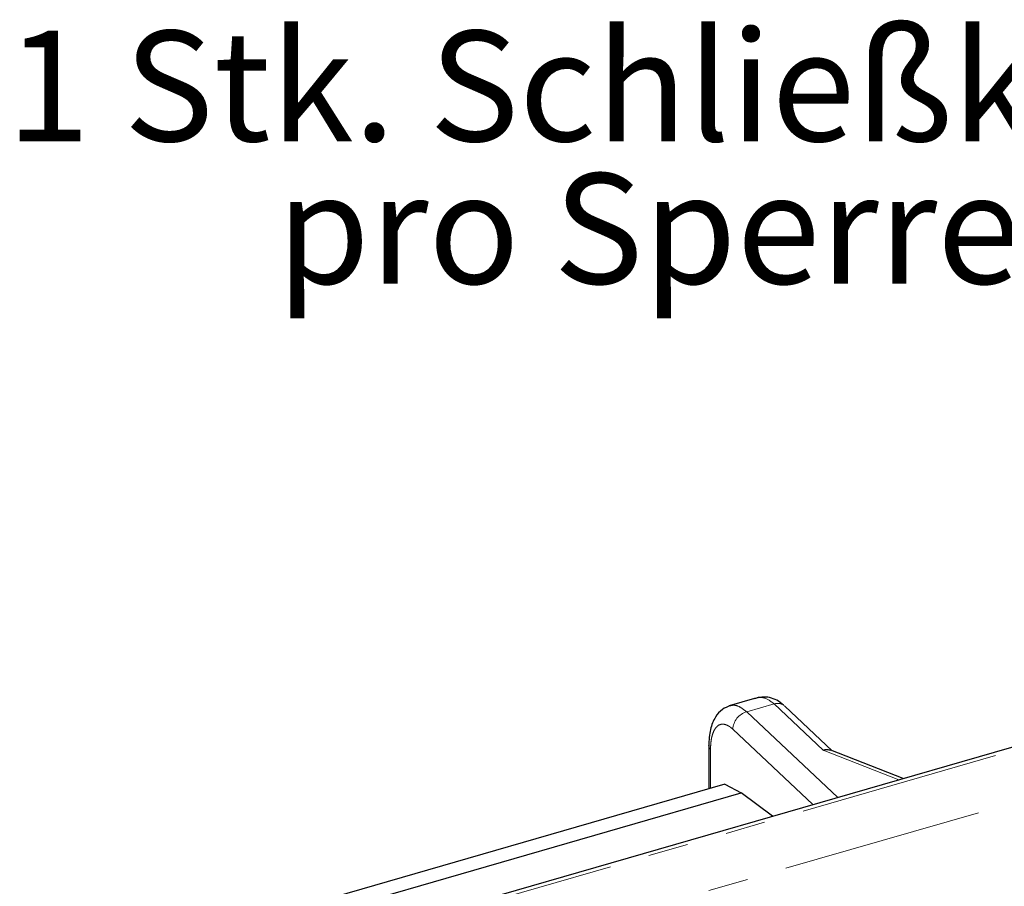
# Model space of a CAD drawing. Units: millimetres. Extents: x -281 to 594, y -428 to 668.
# Drawn here: x 209 to 240, y 47 to 74 of the extents above; entities that cross this region are included whole.
import ezdxf

# ---------------------------------------------------------------- set-up
doc = ezdxf.new("R2010")
doc.units = ezdxf.units.MM
doc.linetypes.add('PHANTOM', pattern=[12.7, 6.35, -1.27, 1.27, -1.27, 1.27, -1.27])
doc.styles.add('SLDTEXTSTYLE0', font='TXT', dxfattribs={"width": 0.605})

# ---------------------------------------------------------------- blocks, each defined once
blk = doc.blocks.new('SW_NOTE_2')
at = {"color": 0, "linetype": 'Continuous', "lineweight": 0, "char_height": 3.5, "attachment_point": 1, "style": 'SLDTEXTSTYLE0'}
for s, insert in [('1 Stk. Schließkasten Re', (0, 4.512)), ('pro Sperreinheit', (8.558, -0.009))]:
    blk.add_mtext(s, dxfattribs=dict(at, insert=insert))

msp = doc.modelspace()

# ---------------------------------------------------------------- linework, layer by layer
at = {"color": 7, "linetype": 'Continuous', "lineweight": 30}
for p, q in [((208.955, 42.43), (262.759, 57.962)), ((231.905, 52.948), (231.105, 52.717)), ((234.371, 51.296), (232.869, 52.709)), ((230.457, 51.458), (230.457, 50.082)), ((230.457, 51.453), (230.457, 51.458)), ((236.62, 50.416), (234.322, 51.316)), ((230.971, 50.231), (211.191, 44.521)), ((211.676, 44.236), (231.486, 49.955)), ((230.971, 50.231), (231.486, 49.955)), ((232.477, 49.22), (231.486, 49.955))]:
    msp.add_line(p, q, dxfattribs=at)
at = {"color": 8, "linetype": 'PHANTOM', "lineweight": 0}
for p, q in [((209.041, 42.334), (262.845, 57.866)), ((263.409, 56.375), (209.606, 40.843)), ((231.661, 52.528), (232.527, 52.778)), ((232.527, 52.778), (234.084, 51.313)), ((234.544, 49.817), (231.661, 52.528)), ((233.758, 49.59), (231.22, 51.977)), ((230.515, 51.341), (230.515, 50.099)), ((236.48, 50.376), (234.084, 51.313))]:
    msp.add_line(p, q, dxfattribs=at)
at = {"color": 7, "linetype": 'Continuous', "lineweight": 30}
msp.add_arc((232.297, 52.586), 0.407, 78.0061, 105.909, dxfattribs=at)
at = {"color": 8, "linetype": 'PHANTOM', "lineweight": 0}
for centre, radius, start, end in [((232.637, 52.438), 0.357, 49.3869, 107.9089), ((231.824, 51.945), 0.605, 105.5937, 176.9379), ((230.618, 51.466), 0.162, 184.5229, 230.5348)]:
    msp.add_arc(centre, radius, start, end, dxfattribs=at)
for points, knots in [([(231.661, 52.528), (231.584, 52.589), (231.439, 52.703), (231.26, 52.751), (231.167, 52.727), (231.131, 52.718)], [0, 0, 0, 0, 0.41182, 0.77079, 1, 1, 1, 1]), ([(231.22, 51.977), (231.202, 51.993), (231.166, 52.025), (231.114, 52.064), (231.062, 52.094), (231.01, 52.117), (230.932, 52.14), (230.83, 52.139), (230.718, 52.075), (230.626, 51.955), (230.569, 51.802), (230.535, 51.646), (230.518, 51.501), (230.516, 51.395), (230.515, 51.341)], [0, 0, 0, 0, 0.048363, 0.096296, 0.144071, 0.191964, 0.240249, 0.370091, 0.500145, 0.629956, 0.75998, 0.840052, 0.919632, 1, 1, 1, 1])]:
    msp.add_open_spline(points, degree=3, knots=knots, dxfattribs=at)
at = {"color": 7, "linetype": 'Continuous', "lineweight": 30}
for points, knots in [([(232.186, 52.977), (232.138, 52.985), (232.078, 52.994), (231.965, 52.959), (231.926, 52.949), (231.906, 52.943)], [0, 0, 0, 0, 0.644989, 0.815852, 1, 1, 1, 1]), ([(232.382, 52.984), (232.302, 52.994), (232.155, 53.011), (231.991, 52.97), (231.916, 52.951)], [0, 0, 0, 0, 0.543573, 1, 1, 1, 1]), ([(232.827, 52.74), (232.758, 52.797), (232.621, 52.912), (232.461, 52.96), (232.382, 52.984)], [0, 0, 0, 0, 0.502347, 1, 1, 1, 1]), ([(231.132, 52.725), (231.048, 52.69), (230.863, 52.613), (230.649, 52.358), (230.486, 51.973), (230.467, 51.632), (230.457, 51.453)], [0, 0, 0, 0, 0.194205, 0.43023, 0.701345, 1, 1, 1, 1]), ([(234.084, 51.313), (234.086, 51.314), (234.126, 51.327), (234.211, 51.344), (234.283, 51.325), (234.322, 51.314)], [0, 0, 0, 0, 0.023851, 0.479504, 1, 1, 1, 1])]:
    msp.add_open_spline(points, degree=3, knots=knots, dxfattribs=at)
at = {"color": 8, "linetype": 'PHANTOM', "lineweight": 0}
msp.add_open_spline([(232.186, 52.977), (232.294, 52.953), (232.41, 52.885), (232.527, 52.778)], degree=3, dxfattribs=at)

# ---------------------------------------------------------------- block references
at = {"color": 7, "linetype": 'Continuous', "lineweight": 0}
msp.add_blockref('SW_NOTE_2', (208.201, 69.613), dxfattribs=at)

doc.saveas('drawing.dxf')
